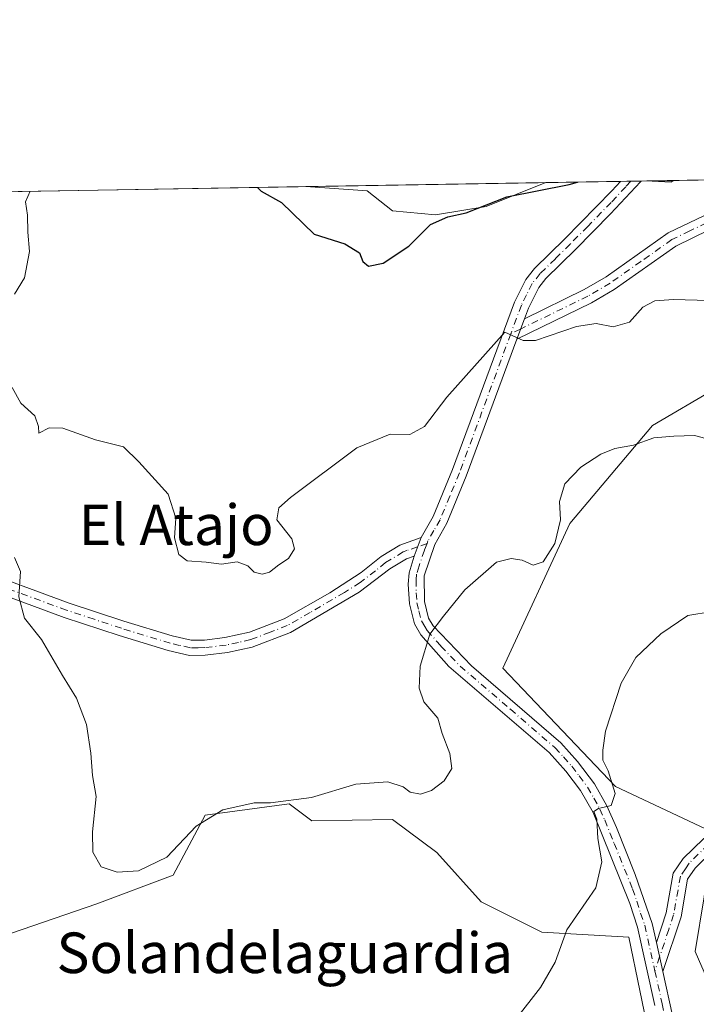
# Model space of a CAD drawing. Units: metres. Extents: x 614652 to 618114, y 4706244 to 4708614.
# Drawn here: x 616048 to 616182, y 4708420 to 4708614 of the extents above; entities that cross this region are included whole.
import ezdxf
from ezdxf.enums import TextEntityAlignment as Align

# ---------------------------------------------------------------- set-up
doc = ezdxf.new("R2010")
doc.units = ezdxf.units.M
doc.header["$MEASUREMENT"] = 0
doc.linetypes.add('DGN Style 4', pattern=[2.6384748266838614, 1.318413404963828, -0.6592067024819142, 0.001648016756204785, -0.6592067024819142])
for name, color, linetype, lineweight in [('Camino Cxs', 7, 'Continuous', 0), ('Camino eje', 30, 'DGN Style 4', 13), ('Comarca CxS', 21, 'Continuous', 0), ('Comunidad Autónoma CxS', 142, 'Continuous', 0), ('Cultivos herbáceos CxS', 92, 'Continuous', 0), ('Cultivos leñosos CxS', 92, 'Continuous', 0), ('Curva de nivel maestra', 30, 'Continuous', 30), ('Curva de nivel normal', 30, 'Continuous', 0), ('Matorral CxS', 135, 'Continuous', 0), ('Municipio CxS', 4, 'Continuous', 0), ('Pista no pavimentada Cxs', 111, 'Continuous', 0), ('Pista no pavimentada eje', 91, 'DGN Style 4', 0), ('Provincia CxS', 1, 'Continuous', 0), ('Texto cartográfico', 7, 'Continuous', 0)]:
    doc.layers.add(name, color=color, linetype=linetype, lineweight=lineweight)
doc.styles.add('Style-Arial', font='txt')

# ---------------------------------------------------------------- blocks, each defined once
blk = doc.blocks.new('*U17')
at = {"layer": 'Matorral CxS', "color": 135, "linetype": 'Continuous', "lineweight": 0}
for points in [[(616176.8361999998, 4708390.874299999, 556.9231), (616168.1671000002, 4708433.0123, 559.2578000000067), (616150.9851000002, 4708434.010700001, 560.9380999999995), (616139.0038999999, 4708439.982899999, 562.3362999999954), (616130.2895000001, 4708449.7029, 563.8141000000032), (616121.5066999998, 4708456.2445, 564.4314000000013), (616105.5716000004, 4708455.944900001, 564.7502999999997), (616101.1136999996, 4708459.3169, 565.2464000000036), (616084.5147000002, 4708457.1031, 565.5004000000044), (616078.1793999998, 4708445.235300001, 564.9545000000071), (616063.0937000001, 4708439.615300001, 563.8123999999953), (616046.2481000006, 4708433.768100001, 562.4833000000071)], [(616044.6162999999, 4708580.142899999, 567.4401999999973), (616104.3821, 4708581.1426, 575.9661999999954), (616116.4754999997, 4708580.3135, 576.6622999999963), (616121.4902999997, 4708576.3935, 576.0497999999934), (616129.9700999996, 4708575.562100001, 575.5203000000038), (616139.9995999997, 4708577.233700001, 575.2084999999934), (616151.7529999996, 4708581.935000001, 575.5448000000034), (616303.4314000001, 4708584.472200001, 562.0513000000064), (616294.3485000003, 4708573.8705, 563.0038999999961), (616281.7704999996, 4708562.847100001, 562.5635000000038), (616262.5305000005, 4708556.895300001, 565.9073000000062), (616242.8677000003, 4708561.123299999, 567.5859000000055), (616239.4619000005, 4708560.517899999, 567.7213999999949), (616220.4823000003, 4708557.1447, 568.6217000000033), (616198.0047000004, 4708548.717499999, 568.1490000000049), (616172.8447000004, 4708533.990700001, 565.745299999995), (616156.5075000003, 4708514.627900001, 564.7767000000022), (616143.3179000001, 4708486.0777, 563.0203000000038), (616165.5537, 4708462.728499999, 559.994399999996), (616184.4545, 4708453.8333, 556.9694000000018), (616183.0541000003, 4708440.9713, 556.3310999999958), (616181.2540999996, 4708430.165300001, 556.4162999999971), (616196.0632999997, 4708396.1897, 551.3231999999989)]]:
    blk.add_polyline3d(points, dxfattribs=at)

msp = doc.modelspace()

# ---------------------------------------------------------------- linework, layer by layer
at = {"layer": 'Camino Cxs', "color": 7, "linetype": 'Continuous', "lineweight": 0, "extrusion": (0.002694337784992414, 0.007311303571125623, 0.9999696422311987), "elevation": 36656.55579689974, "flags": 128}
msp.add_lwpolyline([(616142.2855061651, 4708408.848948468), (616143.7854917909, 4708412.919157257)], dxfattribs=at)
at = {"layer": 'Camino Cxs', "color": 7, "linetype": 'Continuous', "lineweight": 0, "extrusion": (-0.04215854891599813, -0.1110074022045415, 0.9929249787416453), "elevation": -548091.5125251935, "flags": 128}
msp.add_lwpolyline([(-1095718.936356442, 4587885.442181262), (-1095718.936356442, 4587881.499224093)], dxfattribs=at)
at = {"layer": 'Camino Cxs', "color": 7, "linetype": 'Continuous', "lineweight": 0, "extrusion": (0.005126907177967087, -0.02319315151978145, 0.9997178564701988), "elevation": -105486.6439379573, "flags": 128}
msp.add_lwpolyline([(1617926.929339337, 4463197.78540124), (1617926.929339337, 4463203.624650992)], dxfattribs=at)
at = {"layer": 'Camino Cxs', "color": 7, "linetype": 'Continuous', "lineweight": 0}
msp.add_polyline3d([(616146.0601000005, 4708551.0101, 570.8217000000004), (616147.5599999996, 4708555.0801, 570.7878999999957), (616159.3701, 4708560.840100001, 572.9092999999993), (616163.6700999998, 4708563.350099999, 573.8411999999954), (616175.9301000005, 4708572.0001, 573.1229000000021), (616182.9600999998, 4708575.390100001, 572.9774999999936), (616187.7500999998, 4708576.840100001, 573.2111000000004), (616205.1101000002, 4708580.7601, 574.0666000000056), (616215.5201000003, 4708583.0001, 573.1245000000055), (616215.5279999999, 4708583.001800001, 573.1242000000057), (616232.5733000003, 4708583.286900001, 571.1901000000071), (616220.6101000002, 4708581.020099999, 572.8013000000064), (616203.1401000004, 4708577.2601, 572.9692000000068), (616188.5100999996, 4708573.940099999, 572.8965000000027), (616184.0500999996, 4708572.590100001, 572.6463999999978), (616177.4600999998, 4708569.4001, 572.4383999999991), (616165.2901, 4708560.8201, 572.5598999999929), (616160.7801000001, 4708558.190099999, 571.9060000000027)], close=True, dxfattribs=at)
for points in [[(616232.5732000005, 4708583.286900001, 571.1901000000071), (616220.6101000002, 4708581.020099999, 572.8013000000064), (616203.1401000004, 4708577.2601, 572.9692000000068), (616188.5100999996, 4708573.940099999, 572.8965000000027), (616184.0500999996, 4708572.590100001, 572.6463999999978), (616177.4600999998, 4708569.4001, 572.4383999999991), (616165.2901, 4708560.8201, 572.5598999999929), (616160.7801000001, 4708558.190099999, 571.9060000000027), (616146.0601000005, 4708551.0101, 570.8217000000004)], [(616147.5599999996, 4708555.080200001, 570.7878999999957), (616159.3701, 4708560.840100001, 572.9092999999993), (616163.6700999998, 4708563.350099999, 573.8411999999954), (616175.9301000005, 4708572.0001, 573.1229000000021), (616182.9600999998, 4708575.390100001, 572.9774999999936), (616187.7500999998, 4708576.840100001, 573.2111000000004), (616205.1101000002, 4708580.7601, 574.0666000000056), (616215.5201000003, 4708583.0001, 573.1245000000055), (616215.5279999999, 4708583.001800001, 573.1242000000057)], [(616038.9101, 4708505.8301, 564.8062999999966), (616057.6300999997, 4708498.960100001, 565.9934000000068), (616068.4401000004, 4708495.4001, 566.5510000000068), (616077.9700999996, 4708492.470100001, 566.6373000000021), (616081.7401000002, 4708491.630100001, 566.8488000000071), (616084.3501000004, 4708491.6601, 566.9502999999969), (616088.3901000004, 4708492.130100001, 567.1242000000057), (616093.2701000003, 4708493.220100001, 567.8962999999932), (616100.0900999998, 4708495.870100001, 569.1604999999981), (616109.1001000004, 4708500.9801, 568.8157999999967), (616115.3300999999, 4708504.9801, 567.5764999999956), (616119.2600999996, 4708508.1601, 567.3441000000021), (616122.9501, 4708510.4101, 567.5668000000006), (616127.1601, 4708511.880100001, 567.1995000000024), (616125.7701000003, 4708508.220100001, 566.7312999999995), (616124.2401000002, 4708507.6801, 566.6451999999991), (616121.0000999998, 4708505.700099999, 566.6906000000017), (616114.8901000004, 4708501.0701, 567.245299999995), (616101.3800999997, 4708493.1501, 567.7526000000071), (616093.7801000001, 4708490.2401, 567.3997999999992), (616088.8901000004, 4708489.170100001, 567.1739999999991), (616084.5301000001, 4708488.6601, 566.9673999999941), (616081.4301000005, 4708488.630100001, 566.8092000000033), (616077.2001, 4708489.5601, 566.6138999999966), (616067.5201000003, 4708492.540100001, 566.2930999999953), (616056.6401000004, 4708496.130100001, 565.744000000006), (616037.9801000003, 4708502.9801, 564.742499999993)], [(616038.9101, 4708505.8301, 564.8062999999966), (616057.6300999997, 4708498.960100001, 565.9934000000068), (616068.4401000004, 4708495.4001, 566.5510000000068), (616077.9700999996, 4708492.470100001, 566.6373000000021), (616081.7401000002, 4708491.630100001, 566.8488000000071), (616084.3501000004, 4708491.6601, 566.9502999999969), (616088.3901000004, 4708492.130100001, 567.1242000000057), (616093.2701000003, 4708493.220100001, 567.8962999999932), (616100.0900999998, 4708495.870100001, 569.1604999999981), (616109.1001000004, 4708500.9801, 568.8157999999967), (616115.3300999999, 4708504.9801, 567.5764999999956), (616119.2600999996, 4708508.1601, 567.3441000000021), (616122.9501, 4708510.4101, 567.5668000000006), (616127.1601, 4708511.880100001, 567.1995000000024)], [(616125.7701000003, 4708508.220100001, 566.7312999999995), (616124.2401000002, 4708507.6801, 566.6451999999991), (616121.0000999998, 4708505.700099999, 566.6906000000017), (616114.8901000004, 4708501.0701, 567.245299999995), (616101.3800999997, 4708493.1501, 567.7526000000071), (616093.7801000001, 4708490.2401, 567.3997999999992), (616088.8901000004, 4708489.170100001, 567.1739999999991), (616084.5301000001, 4708488.6601, 566.9673999999941), (616081.4301000005, 4708488.630100001, 566.8092000000033), (616077.2001, 4708489.5601, 566.6138999999966), (616067.5201000003, 4708492.540100001, 566.2930999999953), (616056.6401000004, 4708496.130100001, 565.744000000006), (616037.9801000003, 4708502.9801, 564.742499999993)], [(616173.6201, 4708431.940099999, 557.823900000003), (616175.5701000001, 4708437.780099999, 557.3790000000008), (616176.9501, 4708445.630100001, 557.329700000002), (616178.9200999998, 4708448.5601, 557.2373999999982), (616182.8901000004, 4708452.420100001, 556.9851999999955), (616190.9501, 4708458.3201, 557.095100000006), (616198.3400999998, 4708462.530099999, 556.9242999999988), (616202.6300999997, 4708464.2601, 557.0503000000026), (616206.2701000003, 4708465.030099999, 557.2571000000025), (616214.6501000002, 4708464.920100001, 557.4078000000009), (616221.2100999998, 4708464.2601, 557.7045999999973), (616226.2100999998, 4708464.090100001, 557.7752000000038), (616233.0900999998, 4708464.7601, 557.2394999999962), (616245.9401000004, 4708468.6801, 556.2287000000069), (616262.2701000003, 4708474.300100001, 555.0138000000006), (616267.2401000002, 4708474.860099999, 555.0325000000012), (616273.3800999997, 4708474.950099999, 555.2170000000042), (616291.6201, 4708471.6601, 555.8815999999933), (616293.4401000004, 4708471.6801, 555.7160000000003)], [(616263.1101000002, 4708471.370100001, 554.1491999999998), (616243.2401000002, 4708464.6501, 555.8469999999943), (616231.2901, 4708461.340100001, 556.5703999999969), (616226.3000999996, 4708461.0801, 556.886599999998), (616221.0100999996, 4708461.2601, 556.7832999999955), (616211.5601000005, 4708462.090100001, 557.3209999999963), (616206.5601000005, 4708462.020099999, 557.224000000002), (616203.5100999996, 4708461.380100001, 556.9084000000003), (616199.6501000002, 4708459.8201, 556.9358000000066), (616192.5900999998, 4708455.790100001, 557.1659000000072), (616184.8201000001, 4708450.110099999, 556.8114999999962), (616181.2401000002, 4708446.630100001, 556.8763000000035), (616179.7901, 4708444.4801, 556.9985000000015), (616178.4801000003, 4708437.040100001, 556.8025000000052), (616174.8800999997, 4708426.2401, 557.6852000000072)], [(616184.8201000001, 4708450.110099999, 556.8114999999962), (616181.2401000002, 4708446.630100001, 556.8763000000035), (616179.7901, 4708444.4801, 556.9985000000015), (616178.4801000003, 4708437.040100001, 556.8025000000052), (616174.8800999997, 4708426.2401, 557.6852000000072), (616173.6201, 4708431.940099999, 557.823900000003), (616175.5701000001, 4708437.780099999, 557.3790000000008), (616176.9501, 4708445.630100001, 557.329700000002), (616178.9200999998, 4708448.5601, 557.2373999999982), (616182.8901000004, 4708452.420100001, 556.9851999999955)]]:
    msp.add_polyline3d(points, dxfattribs=at)
at = {"layer": 'Camino eje', "color": 30, "linetype": 'DGN Style 4', "lineweight": 13, "extrusion": (-0.02117116458968665, -0.01032707946079417, 0.9997225281145399), "elevation": -61099.39098284456, "flags": 128}
msp.add_lwpolyline([(-3961797.335441223, 2617353.192324738), (-3961797.335441223, 2617351.022990164)], dxfattribs=at)
at = {"layer": 'Camino eje', "color": 30, "linetype": 'DGN Style 4', "lineweight": 13, "extrusion": (0.03537099883919966, 0.01238498464126194, 0.9992975055490498), "elevation": 80674.45670582996, "flags": 128}
msp.add_lwpolyline([(4240352.50962105, -2136021.929807003), (4240352.50962105, -2136019.957909771)], dxfattribs=at)
at = {"layer": 'Camino eje', "color": 30, "linetype": 'DGN Style 4', "lineweight": 13, "extrusion": (0.01179589988761108, 0.03536981548509523, 0.9993046747105668), "elevation": 174361.9904701772, "flags": 128}
msp.add_lwpolyline([(905088.8746007062, -4658260.140809924), (905088.8746007063, -4658257.220059984)], dxfattribs=at)
at = {"layer": 'Camino eje', "color": 30, "linetype": 'DGN Style 4', "lineweight": 13}
for points in [[(616223.9583000002, 4708583.1428, 572.5938000000025), (616209.3300999999, 4708580.130100001, 573.340200000006), (616204.1250999998, 4708579.0101, 573.5014999999985), (616195.4451000001, 4708577.050100001, 573.0962000000001), (616188.1300999997, 4708575.390100001, 573.0629000000044), (616183.5050999997, 4708573.9901, 572.8059000000068), (616180.2100999998, 4708572.395099999, 572.7247000000061), (616176.6951000001, 4708570.700099999, 572.7563999999984), (616170.5651000004, 4708566.3751, 572.9233999999997), (616164.4801000003, 4708562.085100001, 573.1129999999976), (616160.0751, 4708559.515100001, 572.3882000000012), (616146.8101000005, 4708553.045100001, 570.9143999999942)], [(616126.4650999998, 4708510.050100001, 567.021900000007), (616124.3601000002, 4708509.315099999, 567.0804999999964), (616123.5950999996, 4708509.045100001, 567.0669000000053), (616120.1300999997, 4708506.9301, 566.9164000000019), (616118.1651, 4708505.340100001, 567.0454000000027), (616115.1101000002, 4708503.0251, 567.3151999999973), (616111.9951, 4708501.0251, 567.8157000000066), (616105.2401000002, 4708497.065099999, 568.9536999999982), (616100.7351000002, 4708494.5101, 568.4863999999943), (616097.3251, 4708493.1851, 567.8312000000005), (616093.5251000002, 4708491.7301, 567.492499999993), (616091.0850999998, 4708491.1851, 567.3479999999981), (616088.6401000004, 4708490.6501, 567.1552999999985), (616084.4401000004, 4708490.1601, 566.957899999994), (616083.1350999996, 4708490.145099999, 566.9030999999959), (616081.5850999998, 4708490.130100001, 566.8283999999985), (616079.4700999996, 4708490.595100001, 566.7191000000021), (616077.5850999998, 4708491.015100001, 566.6175999999978), (616067.9801000003, 4708493.970100001, 566.4101999999984), (616062.5751, 4708495.7501, 566.2788), (616057.1350999996, 4708497.545100001, 565.7847999999941), (616038.4451000001, 4708504.405099999, 564.7544999999955)], [(616183.8551000003, 4708451.265100001, 556.9000999999989), (616180.0800999999, 4708447.595100001, 556.993100000007), (616179.3551000003, 4708446.520099999, 557.0445999999939), (616178.3701, 4708445.0551, 557.1214000000036), (616177.0251000002, 4708437.4101, 557.1022999999988), (616176.0500999996, 4708434.4901, 557.3892000000051), (616174.2500999998, 4708429.090100001, 557.7804000000033)]]:
    msp.add_polyline3d(points, dxfattribs=at)
at = {"layer": 'Comarca CxS', "color": 21, "linetype": 'Continuous', "lineweight": 0}
msp.add_3dface([(618113.8400008846, 4706300.79998292), (614690.20000086, 4706243.559982919), (614652.1300008604, 4708556.849982895), (618074.6300008851, 4708614.099982894)], dxfattribs=at)
at = {"layer": 'Comunidad Autónoma CxS', "color": 142, "linetype": 'Continuous', "lineweight": 0}
msp.add_3dface([(618113.8400008846, 4706300.79998292), (614690.20000086, 4706243.559982919), (614652.1300008604, 4708556.849982895), (618074.6300008851, 4708614.099982894)], dxfattribs=at)
at = {"layer": 'Cultivos herbáceos CxS', "color": 92, "linetype": 'Continuous', "lineweight": 0, "extrusion": (0.008892897714533178, 0.0001487562465618234, 0.9999604463386631), "elevation": 6755.327526434615, "flags": 128}
msp.add_lwpolyline([(616074.897623805, 4708580.189799557), (616122.270498099, 4708580.982199566)], dxfattribs=at)
at = {"layer": 'Cultivos herbáceos CxS', "color": 92, "linetype": 'Continuous', "lineweight": 0}
for points in [[(616104.3806999996, 4708581.142700001, 575.9661000000051), (616116.4754999997, 4708580.3135, 576.6622999999963), (616121.4902999997, 4708576.3935, 576.0497999999934), (616129.9700999996, 4708575.562100001, 575.5203000000038), (616139.9995999997, 4708577.233700001, 575.2084999999934), (616151.7533, 4708581.9351, 575.5448000000034)], [(616196.0632999997, 4708396.1897, 551.3231999999989), (616181.2540999996, 4708430.165300001, 556.4162999999971), (616183.0541000003, 4708440.9713, 556.3310999999958), (616184.4545, 4708453.8333, 556.9694000000018), (616165.5537, 4708462.728499999, 559.994399999996), (616143.3179000001, 4708486.0777, 563.0203000000038), (616156.5075000003, 4708514.627900001, 564.7767000000022), (616172.8447000004, 4708533.990700001, 565.745299999995), (616198.0047000004, 4708548.717499999, 568.1490000000049), (616220.4823000003, 4708557.1447, 568.6217000000033), (616239.4619000005, 4708560.517899999, 567.7213999999949), (616242.8677000003, 4708561.123299999, 567.5859000000055), (616262.5305000005, 4708556.895300001, 565.9073000000062)], [(616184.4545, 4708453.8333, 556.9694000000018), (616165.5537, 4708462.728499999, 559.994399999996), (616143.3179000001, 4708486.0777, 563.0203000000038), (616156.5075000003, 4708514.627900001, 564.7767000000022), (616172.8447000004, 4708533.990700001, 565.745299999995), (616198.0047000004, 4708548.717499999, 568.1490000000049)], [(616196.0632999997, 4708396.1897, 551.3231999999989), (616181.2540999996, 4708430.165300001, 556.4162999999971), (616183.0541000003, 4708440.9713, 556.3310999999958)]]:
    msp.add_polyline3d(points, dxfattribs=at)
msp.add_polyline3d([(616104.3821, 4708581.1426, 575.9661999999954), (616151.7529999996, 4708581.935000001, 575.5448000000034), (616139.9995999997, 4708577.233700001, 575.2084999999934), (616129.9700999996, 4708575.562100001, 575.5203000000038), (616121.4902999997, 4708576.3935, 576.0497999999934), (616116.4754999997, 4708580.3135, 576.6622999999963)], close=True, dxfattribs=at)
at = {"layer": 'Cultivos leñosos CxS', "color": 92, "linetype": 'Continuous', "lineweight": 0}
for points in [[(616046.2481000006, 4708433.768100001, 562.4833000000071), (616063.0937000001, 4708439.615300001, 563.8123999999953), (616078.1793999998, 4708445.235300001, 564.9545000000071), (616084.5147000002, 4708457.1031, 565.5004000000044), (616101.1136999996, 4708459.3169, 565.2464000000036), (616105.5716000004, 4708455.944900001, 564.7502999999997), (616121.5066999998, 4708456.2445, 564.4314000000013), (616130.2895000001, 4708449.7029, 563.8141000000032), (616139.0038999999, 4708439.982899999, 562.3362999999954), (616150.9851000002, 4708434.010700001, 560.9380999999995), (616168.1671000002, 4708433.0123, 559.2578000000067), (616176.8361999998, 4708390.874299999, 556.9231)], [(616173.0867, 4708315.977700001, 551.5725999999995), (616168.4517000001, 4708325.5737, 553.2004000000015), (616164.3948999997, 4708344.7293, 555.3950000000041), (616173.9543000003, 4708375.042300001, 557.1147999999957), (616176.8361999998, 4708390.874299999, 556.9231), (616168.1671000002, 4708433.0123, 559.2578000000067), (616150.9851000002, 4708434.010700001, 560.9380999999995), (616139.0038999999, 4708439.982899999, 562.3362999999954), (616130.2895000001, 4708449.7029, 563.8141000000032), (616121.5066999998, 4708456.2445, 564.4314000000013), (616105.5716000004, 4708455.944900001, 564.7502999999997), (616101.1136999996, 4708459.3169, 565.2464000000036), (616084.5147000002, 4708457.1031, 565.5004000000044), (616078.1793999998, 4708445.235300001, 564.9545000000071), (616063.0937000001, 4708439.615300001, 563.8123999999953), (616046.2481000006, 4708433.768100001, 562.4833000000071)]]:
    msp.add_polyline3d(points, dxfattribs=at)
at = {"layer": 'Curva de nivel maestra', "color": 30, "linetype": 'Continuous', "lineweight": 30, "elevation": 575, "flags": 128}
for points in [[(616094.8277000004, 4708580.982799999), (616095.5800000001, 4708580.2501), (616099.5599999996, 4708578.030099999), (616106.0300000003, 4708571.7601), (616112.0999999996, 4708569.8301), (616114.9900000002, 4708568.0601), (616115.6399999997, 4708566.380100001), (616116.7599999999, 4708565.4301), (616119.6600000003, 4708566.020099999), (616124.7599999999, 4708569.390100001), (616129.0199999996, 4708573.670100001), (616132.4600000001, 4708575.190099999), (616136.0199999996, 4708575.9901), (616144.0899999999, 4708579.130100001), (616156.4199999999, 4708581.5801), (616158.0081000002, 4708582.0396)], [(616172.8121999997, 4708582.2873), (616176.5599999996, 4708582.0801), (616176.9652000006, 4708582.356699999)]]:
    msp.add_lwpolyline(points, dxfattribs=at)
at = {"layer": 'Curva de nivel normal', "color": 30, "linetype": 'Continuous', "lineweight": 0, "flags": 128}
for points, elevation in [([(616046.8600000005, 4708559.940099999), (616048.8399999999, 4708563.1501), (616049.8399999999, 4708568.360099999), (616049.5199999996, 4708572.1601), (616049.4000000004, 4708575.530099999), (616049.0499999998, 4708578.1501), (616049.9519999997, 4708580.232100001)], 570), ([(616183.9500000002, 4708558.690099999), (616177.0199999996, 4708558.9001), (616173.29, 4708558.620100001), (616170.9600000001, 4708557.3301), (616168.29, 4708554.390100001), (616165.0499999998, 4708553.470100001), (616161.7400000002, 4708554.110099999), (616157.8399999999, 4708553.5101), (616149.7599999999, 4708550.8101), (616147.3099999996, 4708550.790100001), (616143.6600000003, 4708552.390100001), (616132.2199999997, 4708539.5801), (616127.7999999998, 4708533.8101), (616124.9500000002, 4708532.2501), (616121.04, 4708532.3201), (616114.4500000002, 4708529.620100001), (616101.3300000001, 4708519.8201), (616099.0899999999, 4708517.7301), (616098.6799999997, 4708515.360099999), (616101.5999999996, 4708511.6501), (616102.1799999997, 4708509.6501), (616100.9800000006, 4708507.770099999), (616099.0899999999, 4708506.470100001), (616097.2199999997, 4708505.020099999), (616095.7800000003, 4708504.6601), (616094.2199999997, 4708505.040100001), (616092.9199999999, 4708506.290100001), (616090.8300000001, 4708507.090100001), (616087.7199999997, 4708506.630100001), (616084.7000000002, 4708507.050100001), (616080.9600000001, 4708507.2601), (616079.3300000001, 4708508.550100001), (616078.4600000001, 4708511.840100001), (616078.7199999997, 4708515.700099999), (616077.2199999997, 4708520.460100001), (616071.3799999999, 4708526.850099999), (616068.3799999999, 4708529.7601), (616062.8300000001, 4708531.1501), (616056.4100000003, 4708533.470100001), (616053.7300000006, 4708533.530099999), (616051.6799999997, 4708532.4901), (616051.5700000003, 4708533.8201), (616050.8600000005, 4708535.9301), (616048.0999999996, 4708538.440099999), (616046.4199999999, 4708541.4801)], 570), ([(616185.6500000004, 4708530.840100001), (616181.1500000004, 4708532.0101), (616177.0800000001, 4708531.920100001), (616173.0800000001, 4708531.5801), (616169.0800000001, 4708530.140100001), (616165.4199999999, 4708529.4901), (616162.6600000003, 4708528.370100001), (616158.6900000004, 4708525.7501), (616155.5099999999, 4708522.470100001), (616154.4900000002, 4708519.0001), (616154.6699999999, 4708515.4001), (616153.5599999996, 4708510.7401), (616151.2599999999, 4708507.110099999), (616149.2699999996, 4708506.4301), (616147.0999999996, 4708507.4101), (616144.9500000002, 4708507.7401), (616142.0599999996, 4708507.0101), (616135.7999999998, 4708501.530099999), (616131.5499999998, 4708496.390100001), (616128.8600000005, 4708492.8201), (616127, 4708486.4901), (616126.7599999999, 4708482.140100001), (616127.6699999999, 4708479.460100001), (616130.4800000006, 4708476.210100001), (616131.3200000003, 4708473.2301), (616132.7999999998, 4708469.280099999), (616133.2000000002, 4708466.3201), (616131.7000000002, 4708463.880100001), (616129.2199999997, 4708461.9301), (616127.04, 4708461.2401), (616125.0199999996, 4708461.620100001), (616123.6399999997, 4708462.700099999), (616120.5999999996, 4708463.670100001), (616114.2800000003, 4708463.200099999), (616105.4800000006, 4708460.550100001), (616097.4199999999, 4708459.5001), (616094.1600000003, 4708459.530099999), (616088.0300000003, 4708458.130100001), (616082.75, 4708454.9001), (616076.9199999999, 4708448.8201), (616071.3499999996, 4708446.130100001), (616067.1200000001, 4708445.860099999), (616064, 4708446.9001), (616062.3600000005, 4708449.7601), (616062.2699999996, 4708453.780099999), (616062.9800000006, 4708460.780099999), (616062.2400000002, 4708464.9001), (616061.9500000002, 4708469.350099999), (616061.0599999996, 4708475.0001), (616059.1200000001, 4708480.1501), (616056.3499999996, 4708484.640100001), (616052.1600000003, 4708491.7501), (616048.8300000001, 4708495.970100001), (616047.7199999997, 4708500.1501), (616048.0199999996, 4708505.1501), (616046.8799999999, 4708507.970100001)], 565), ([(616145.8300000001, 4708416.8201), (616150.7400000002, 4708423.0601), (616153.6200000001, 4708428.050100001), (616155.9199999999, 4708434.4801), (616161.6699999999, 4708442.7601), (616162.8399999999, 4708447.9001), (616162.0499999998, 4708452.450099999), (616161.8799999999, 4708456.3201), (616161.2800000003, 4708457.780099999), (616162.1799999997, 4708458.420100001), (616164.6799999997, 4708459.0101), (616165.4699999997, 4708461.360099999), (616164.0599999996, 4708465.840100001), (616163.0599999996, 4708467.970100001), (616163.0599999996, 4708469.890100001), (616163.5499999998, 4708473.6801), (616166.6799999997, 4708483.170100001), (616169.5599999996, 4708488.200099999), (616174.4699999997, 4708492.9001), (616179.8300000001, 4708496.5101), (616184.6299999999, 4708497.300100001)], 560)]:
    msp.add_lwpolyline(points, dxfattribs=dict(at, elevation=elevation))
at = {"layer": 'Matorral CxS', "color": 135, "linetype": 'Continuous', "lineweight": 0, "extrusion": (0.04780343739772071, 0.0007993278768495437, 0.998856442361918), "elevation": 33792.75918445493, "flags": 128}
msp.add_lwpolyline([(4697622.503057853, -693965.4319750532), (4697622.503057853, -693980.1987232532)], dxfattribs=at)
at = {"layer": 'Matorral CxS', "color": 135, "linetype": 'Continuous', "lineweight": 0, "extrusion": (-0.00683920082573038, -0.0001146328103361313, 0.9999766058220483), "elevation": -4179.01909711538, "flags": 128}
msp.add_lwpolyline([(616156.0215775827, 4708581.733484283), (616158.0680254714, 4708581.767784283)], dxfattribs=at)
at = {"layer": 'Matorral CxS', "color": 135, "linetype": 'Continuous', "lineweight": 0, "extrusion": (-0.03350614255389397, -0.8371981699541167, 0.5458722951722648), "elevation": -3962348.049192366, "flags": 128}
msp.add_lwpolyline([(427380.6695989119, 2582160.760529579), (427382.6894292014, 2582160.970586435), (427382.7096010466, 2582160.972615393)], dxfattribs=at)
at = {"layer": 'Matorral CxS', "color": 135, "linetype": 'Continuous', "lineweight": 0, "extrusion": (0.03459966167943872, 0.0005789221021834331, 0.999401084780714), "elevation": 24619.88239769569, "flags": 128}
msp.add_lwpolyline([(4697614.946670623, -694421.3462373099), (4697614.946670623, -694466.3172611012)], dxfattribs=at)
at = {"layer": 'Matorral CxS', "color": 135, "linetype": 'Continuous', "lineweight": 0, "extrusion": (-0.1411881358160347, -0.002361888144804023, 0.9899799653473722), "elevation": -97537.57614350766, "flags": 128}
msp.add_lwpolyline([(-4697617.279158006, 687834.6983303652), (-4697617.279158007, 687895.0773927342)], dxfattribs=at)
at = {"layer": 'Matorral CxS', "color": 135, "linetype": 'Continuous', "lineweight": 0}
for points in [[(616104.3806999996, 4708581.142700001, 575.9661000000051), (616116.4754999997, 4708580.3135, 576.6622999999963), (616121.4902999997, 4708576.3935, 576.0497999999934), (616129.9700999996, 4708575.562100001, 575.5203000000038), (616139.9995999997, 4708577.233700001, 575.2084999999934), (616151.7533, 4708581.9351, 575.5448000000034)], [(616196.0632999997, 4708396.1897, 551.3231999999989), (616181.2540999996, 4708430.165300001, 556.4162999999971), (616183.0541000003, 4708440.9713, 556.3310999999958), (616184.4545, 4708453.8333, 556.9694000000018), (616165.5537, 4708462.728499999, 559.994399999996), (616143.3179000001, 4708486.0777, 563.0203000000038), (616156.5075000003, 4708514.627900001, 564.7767000000022), (616172.8447000004, 4708533.990700001, 565.745299999995), (616198.0047000004, 4708548.717499999, 568.1490000000049), (616220.4823000003, 4708557.1447, 568.6217000000033), (616239.4619000005, 4708560.517899999, 567.7213999999949), (616242.8677000003, 4708561.123299999, 567.5859000000055), (616262.5305000005, 4708556.895300001, 565.9073000000062)], [(616173.0867, 4708315.977700001, 551.5725999999995), (616168.4517000001, 4708325.5737, 553.2004000000015), (616164.3948999997, 4708344.7293, 555.3950000000041), (616173.9543000003, 4708375.042300001, 557.1147999999957), (616176.8361999998, 4708390.874299999, 556.9231), (616168.1671000002, 4708433.0123, 559.2578000000067), (616150.9851000002, 4708434.010700001, 560.9380999999995), (616139.0038999999, 4708439.982899999, 562.3362999999954), (616130.2895000001, 4708449.7029, 563.8141000000032), (616121.5066999998, 4708456.2445, 564.4314000000013), (616105.5716000004, 4708455.944900001, 564.7502999999997), (616101.1136999996, 4708459.3169, 565.2464000000036), (616084.5147000002, 4708457.1031, 565.5004000000044), (616078.1793999998, 4708445.235300001, 564.9545000000071), (616063.0937000001, 4708439.615300001, 563.8123999999953), (616046.2481000006, 4708433.768100001, 562.4833000000071)]]:
    msp.add_polyline3d(points, dxfattribs=at)
at = {"layer": 'Municipio CxS', "color": 4, "linetype": 'Continuous', "lineweight": 0}
msp.add_3dface([(618113.8400008846, 4706300.79998292), (614690.20000086, 4706243.559982919), (614652.1300008604, 4708556.849982895), (618074.6300008851, 4708614.099982894)], dxfattribs=at)
at = {"layer": 'Pista no pavimentada Cxs', "color": 111, "linetype": 'Continuous', "lineweight": 0, "extrusion": (-0.01894904744109903, 0.9996056829396117, 0.02072226425629529), "elevation": 4695061.659061048, "flags": 128}
msp.add_lwpolyline([(-705298.1310562365, -96737.8444359254), (-705302.2008216945, -96737.42284539761), (-705302.2210237521, -96737.41884453851)], dxfattribs=at)
at = {"layer": 'Pista no pavimentada Cxs', "color": 111, "linetype": 'Continuous', "lineweight": 0, "extrusion": (0.002694337784992414, 0.007311303571125623, 0.9999696422311987), "elevation": 36656.55579689974, "flags": 128}
msp.add_lwpolyline([(616142.2855061651, 4708408.848948468), (616143.7854917909, 4708412.919157257)], dxfattribs=at)
at = {"layer": 'Pista no pavimentada Cxs', "color": 111, "linetype": 'Continuous', "lineweight": 0, "extrusion": (-0.04215854891599813, -0.1110074022045415, 0.9929249787416453), "elevation": -548091.5125251935, "flags": 128}
msp.add_lwpolyline([(-1095718.936356442, 4587885.442181262), (-1095718.936356442, 4587881.499224093)], dxfattribs=at)
at = {"layer": 'Pista no pavimentada Cxs', "color": 111, "linetype": 'Continuous', "lineweight": 0, "extrusion": (0.005126907177967087, -0.02319315151978145, 0.9997178564701988), "elevation": -105486.6439379573, "flags": 128}
msp.add_lwpolyline([(1617926.929339337, 4463197.78540124), (1617926.929339337, 4463203.624650992)], dxfattribs=at)
at = {"layer": 'Pista no pavimentada Cxs', "color": 111, "linetype": 'Continuous', "lineweight": 0}
for points in [[(616173.3000999996, 4708419.5001, 557.7998999999982), (616169.8800999997, 4708434.950099999, 558.6717999999964), (616168.3601000002, 4708439.670100001, 558.9082999999955), (616161.1101000002, 4708457.630100001, 560.9562000000005), (616158.6601, 4708461.950099999, 561.1272999999928), (616155.7500999998, 4708465.770099999, 561.4766999999993), (616152.4200999998, 4708469.440099999, 562.2079999999987), (616132.6101000002, 4708486.460100001, 564.3073000000004), (616127.1101000002, 4708492.6601, 565.2461000000039), (616125.8201000001, 4708494.850099999, 565.5887999999978), (616124.8501000004, 4708498.780099999, 565.9070999999967), (616124.5800999999, 4708502.710100001, 566.2102000000014), (616124.7901, 4708504.9101, 566.381899999993), (616125.7701000003, 4708508.220100001, 566.7312999999995), (616127.1601, 4708511.880100001, 567.1995000000024), (616129.5500999996, 4708516.0701, 568.0244999999995), (616133.3701, 4708525.300100001, 569.051099999997), (616145.5800999999, 4708558.370100001, 571.1114999999991), (616147.8300999999, 4708562.850099999, 571.4046999999991), (616149.5601000005, 4708565.0101, 571.9446999999927), (616155.5301000001, 4708570.850099999, 573.5083000000013), (616164.8101000005, 4708580.3201, 575.102899999998), (616166.5000999998, 4708582.1801, 575.2363000000041), (616166.5015000004, 4708582.181700001, 575.2361999999994), (616170.5902000006, 4708582.2501, 575.6619000000064), (616170.4650999998, 4708582.100099999, 575.6437000000005), (616164.5800999999, 4708575.7601, 574.2666999999929), (616157.6501000002, 4708568.7301, 573.2495999999956), (616151.7901, 4708562.9901, 571.5102999999945), (616150.3701, 4708561.220100001, 571.2021999999997), (616148.3300999999, 4708557.170100001, 570.6732000000047), (616147.5599999996, 4708555.0801, 570.7878999999957), (616146.0601000005, 4708551.0101, 570.8217000000004), (616136.0800999999, 4708523.970100001, 568.247199999998), (616132.2500999998, 4708514.7501, 567.2602999999945), (616129.8400999998, 4708510.530099999, 566.8718999999984), (616127.7500999998, 4708504.340100001, 566.2675000000017), (616127.8300999999, 4708499.2401, 565.7060999999958), (616128.6201, 4708496.0001, 565.3310999999958), (616129.5500999996, 4708494.440099999, 565.1171000000032), (616137.1300999997, 4708486.540100001, 563.8396999999968), (616154.7600999996, 4708471.380100001, 561.6149000000005), (616158.0601000005, 4708467.690099999, 560.8747000000003), (616161.3901000004, 4708463.280099999, 560.5687999999936), (616163.8101000005, 4708458.9301, 560.1754999999976), (616165.7200999996, 4708454.640100001, 560.0528000000049), (616169.4501, 4708445.390100001, 558.8601999999955), (616172.7801000001, 4708435.7301, 557.9060000000027), (616173.6201, 4708431.940099999, 557.823900000003), (616174.8800999997, 4708426.2401, 557.6852000000072), (616178.7301000003, 4708408.860099999, 556.5347000000038)], [(616127.1601, 4708511.880100001, 567.1995000000024), (616129.5500999996, 4708516.0701, 568.0244999999995), (616133.3701, 4708525.300100001, 569.051099999997), (616145.5800999999, 4708558.370100001, 571.1114999999991), (616147.8300999999, 4708562.850099999, 571.4046999999991), (616149.5601000005, 4708565.0101, 571.9446999999927), (616155.5301000001, 4708570.850099999, 573.5083000000013), (616164.8101000005, 4708580.3201, 575.102899999998), (616166.5007999997, 4708582.181399999, 575.2363999999943)], [(616170.5902000006, 4708582.2501, 575.6619000000064), (616170.4650999998, 4708582.100099999, 575.6437000000005), (616164.5800999999, 4708575.7601, 574.2666999999929), (616157.6501000002, 4708568.7301, 573.2495999999956), (616151.7901, 4708562.9901, 571.5102999999945), (616150.3701, 4708561.220100001, 571.2021999999997), (616148.3300999999, 4708557.170100001, 570.6732000000047), (616147.5599999996, 4708555.080200001, 570.7878999999957)], [(616146.0601000005, 4708551.0101, 570.8217000000004), (616136.0800999999, 4708523.970100001, 568.247199999998), (616132.2500999998, 4708514.7501, 567.2602999999945), (616129.8400999998, 4708510.530099999, 566.8718999999984), (616127.7500999998, 4708504.340100001, 566.2675000000017), (616127.8300999999, 4708499.2401, 565.7060999999958), (616128.6201, 4708496.0001, 565.3310999999958), (616129.5500999996, 4708494.440099999, 565.1171000000032), (616137.1300999997, 4708486.540100001, 563.8396999999968), (616154.7600999996, 4708471.380100001, 561.6149000000005), (616158.0601000005, 4708467.690099999, 560.8747000000003), (616161.3901000004, 4708463.280099999, 560.5687999999936), (616163.8101000005, 4708458.9301, 560.1754999999976), (616165.7200999996, 4708454.640100001, 560.0528000000049), (616169.4501, 4708445.390100001, 558.8601999999955), (616172.7801000001, 4708435.7301, 557.9060000000027), (616173.6201, 4708431.940099999, 557.823900000003)], [(616173.3000999996, 4708419.5001, 557.7998999999982), (616169.8800999997, 4708434.950099999, 558.6717999999964), (616168.3601000002, 4708439.670100001, 558.9082999999955), (616161.1101000002, 4708457.630100001, 560.9562000000005), (616158.6601, 4708461.950099999, 561.1272999999928), (616155.7500999998, 4708465.770099999, 561.4766999999993), (616152.4200999998, 4708469.440099999, 562.2079999999987), (616132.6101000002, 4708486.460100001, 564.3073000000004), (616127.1101000002, 4708492.6601, 565.2461000000039), (616125.8201000001, 4708494.850099999, 565.5887999999978), (616124.8501000004, 4708498.780099999, 565.9070999999967), (616124.5800999999, 4708502.710100001, 566.2102000000014), (616124.7901, 4708504.9101, 566.381899999993), (616125.7701000003, 4708508.220100001, 566.7312999999995)], [(616174.8800999997, 4708426.2401, 557.6852000000072), (616178.7301000003, 4708408.860099999, 556.5347000000038), (616179.5500999996, 4708403.9301, 556.3130999999995), (616179.9301000005, 4708396.030099999, 556.824299999993), (616180.0401, 4708391.040100001, 556.734700000001), (616179.2401000002, 4708387.0801, 556.7994000000035), (616178.1700999998, 4708383.7401, 556.9027999999962), (616175.0900999998, 4708381.6501, 557.0693000000028)]]:
    msp.add_polyline3d(points, dxfattribs=at)
at = {"layer": 'Pista no pavimentada eje', "color": 91, "linetype": 'DGN Style 4', "lineweight": 0}
for points in [[(616168.5472999997, 4708582.2159, 575.2507999999943), (616167.5751, 4708581.1351, 575.0155999999988), (616164.6951000001, 4708578.040100001, 574.5130000000064), (616160.0551000005, 4708573.3051, 573.7994999999937), (616156.5900999998, 4708569.790100001, 573.2692999999999), (616153.6601, 4708566.920100001, 572.4091000000044), (616150.6750999996, 4708564.0001, 571.7021999999997), (616149.1001000004, 4708562.0351, 571.2820000000065), (616147.9751000004, 4708559.795100001, 570.9575999999943), (616146.9550999999, 4708557.770099999, 570.7826999999961), (616144.8608999997, 4708552.0943, 570.8632999999973)], [(616144.8608999997, 4708552.0943, 570.8632999999973), (616134.7251000004, 4708524.6351, 568.7007000000012), (616132.8151000004, 4708520.020099999, 568.5657999999967), (616130.9001000002, 4708515.4101, 567.6039000000019), (616129.6951000001, 4708513.300100001, 567.2869000000064), (616128.5107000005, 4708511.2357, 567.0034000000014), (616128.3249000004, 4708510.701300001, 566.948000000004)], [(616128.3249000004, 4708510.701300001, 566.948000000004), (616127.8051000005, 4708509.3751, 566.8025999999954), (616126.7600999996, 4708506.280099999, 566.4655999999959), (616126.2701000003, 4708504.6251, 566.3266000000004), (616126.1651, 4708503.5251, 566.2324999999983), (616126.2050999999, 4708500.975099999, 565.995299999995), (616126.3400999998, 4708499.0101, 565.7954000000027), (616126.7351000002, 4708497.390100001, 565.5976999999984), (616127.2200999996, 4708495.425100001, 565.4112000000023), (616127.8651000002, 4708494.3301, 565.258799999996), (616128.3300999999, 4708493.550100001, 565.1536999999954), (616131.0800999999, 4708490.450099999, 564.6407000000036), (616134.8701, 4708486.5001, 564.0722999999998), (616144.7751000002, 4708477.9901, 562.6451999999991), (616153.5900999998, 4708470.4101, 561.9005000000034), (616155.2550999997, 4708468.575099999, 561.5247999999992), (616156.9051000001, 4708466.7301, 561.1316999999982), (616158.3601000002, 4708464.8201, 560.9462000000058), (616160.0251000002, 4708462.6151, 560.7877000000008), (616161.2500999998, 4708460.4551, 560.725099999996), (616162.4600999998, 4708458.280099999, 560.3111999999965), (616163.4151, 4708456.1351, 560.3557000000001), (616165.2801000001, 4708451.5101, 560.1970000000001), (616168.9051000001, 4708442.530099999, 558.7630999999965), (616169.7374999998, 4708440.1151, 558.6169999999984), (616170.4974999996, 4708437.755100001, 558.4318000000058), (616171.3300999999, 4708435.340100001, 558.2700000000041), (616173.3267000001, 4708426.3213, 557.8892999999953)], [(616173.3267000001, 4708426.3213, 557.8892999999953), (616174.7651000004, 4708419.825099999, 557.4909000000043), (616175.6551000001, 4708415.825099999, 557.2608999999939), (616176.9051000001, 4708410.1801, 556.8947000000044), (616177.6451000003, 4708406.220100001, 556.6079999999929), (616178.0551000005, 4708403.755100001, 556.5547999999981), (616178.2351000002, 4708400.1151, 556.6698000000034), (616178.4250999996, 4708396.165100001, 556.8227999999945), (616178.5351, 4708391.170100001, 556.7620000000024), (616178.1350999996, 4708389.190099999, 556.7679000000062), (616177.7901, 4708387.460100001, 556.7641000000004), (616177.4351000005, 4708386.3651, 556.8003999999928), (616176.9001000002, 4708384.6951, 556.9094999999943), (616175.3601000002, 4708383.6501, 557.0785000000033), (616174.2751000002, 4708382.9101, 557.1502999999939), (616173.6300999997, 4708382.0933, 557.175700000007)]]:
    msp.add_polyline3d(points, dxfattribs=at)
at = {"layer": 'Provincia CxS', "color": 1, "linetype": 'Continuous', "lineweight": 0}
msp.add_3dface([(618113.8400008846, 4706300.79998292), (614690.20000086, 4706243.559982919), (614652.1300008604, 4708556.849982895), (618074.6300008851, 4708614.099982894)], dxfattribs=at)

# ---------------------------------------------------------------- block references
at = {"layer": 'Matorral CxS', "color": 135, "linetype": 'Continuous', "lineweight": 0}
msp.add_blockref('*U17', (0, 0), dxfattribs=at)

# ---------------------------------------------------------------- texts
at = {"layer": 'Texto cartográfico', "color": 7, "linetype": 'Continuous', "lineweight": 0, "style": 'Style-Arial'}
for s, p in [('El Atajo', (616078.7940207319, 4708514.40015)), ('Solandelaguardia', (616100.2314560976, 4708429.920150001))]:
    msp.add_text(s, height=8, dxfattribs=at).set_placement(p, align=Align.MIDDLE_CENTER)

doc.saveas('drawing.dxf')
